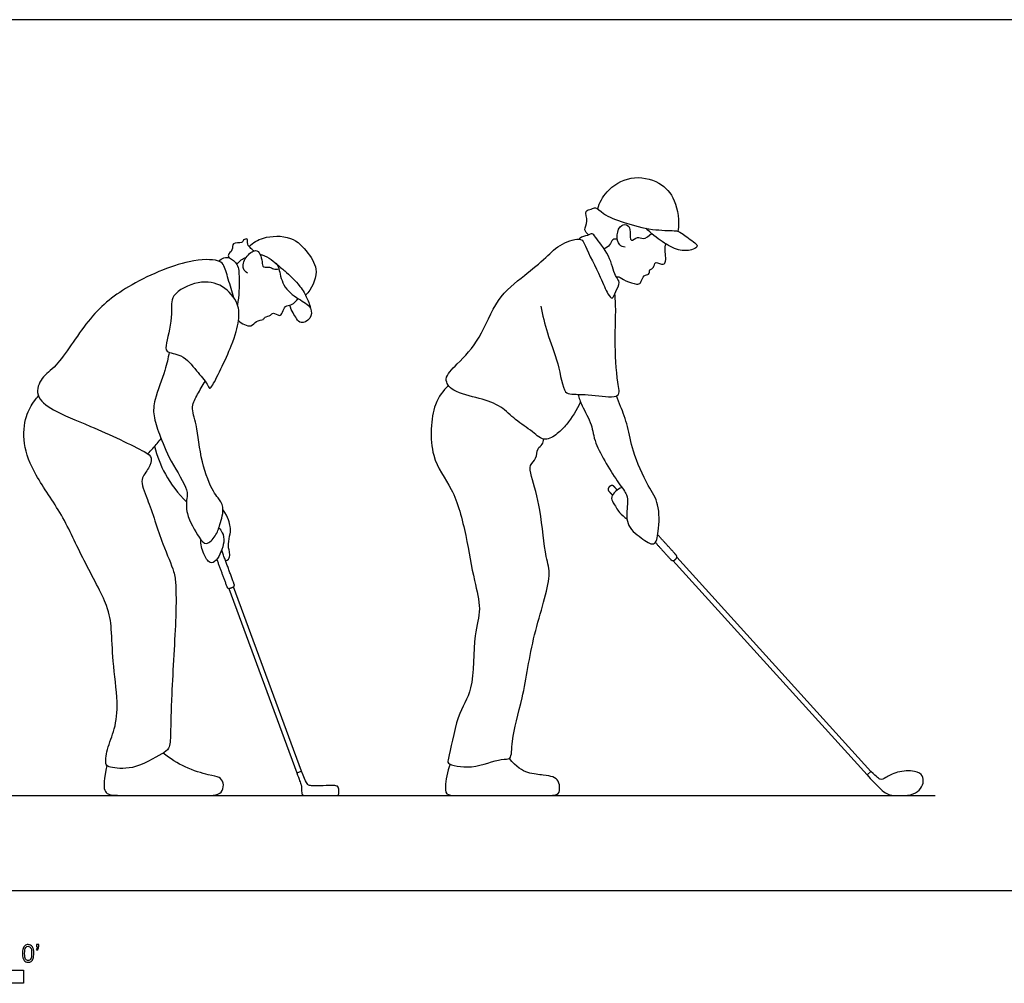
# Model space of a CAD drawing. Units: metres. Extents: x 0 to 12, y -0.7 to 2.5.
# Drawn here: x 3 to 5.9, y -0.3 to 2.5 of the extents above; entities that cross this region are included whole.
import ezdxf

# ---------------------------------------------------------------- set-up
doc = ezdxf.new("R2010")
doc.units = ezdxf.units.M
for name, color, linetype, true_color in [('2D$AG-DIAGRAM', 7, 'Continuous', 0xfecc66), ('2D$AG-SPORTS', 7, 'Continuous', 0x66ccff), ('2D$N-SYMB', 7, 'Continuous', 0x800040), ('2D$X-VPRT', 6, 'Continuous', 0xff00ff)]:
    doc.layers.add(name, color=color, linetype=linetype, true_color=true_color)

msp = doc.modelspace()

# ---------------------------------------------------------------- linework, layer by layer
at = {"layer": '2D$AG-DIAGRAM'}
msp.add_lwpolyline([(0.3187, 0.2737), (5.673, 0.2737)], dxfattribs=at)
at = {"layer": '2D$AG-SPORTS'}
for points in [[(4.9179, 0.9499), (5.4767, 0.3331), (5.4879, 0.3432), (4.929, 0.9601)], [(3.6399, 0.8698), (3.8349, 0.3393), (3.8483, 0.3442), (3.6533, 0.8748)]]:
    msp.add_lwpolyline(points, dxfattribs=at)
for points, knots in [([(4.7013, 1.9626), (4.707, 1.9804), (4.7241, 2.0158), (4.7954, 2.062), (4.882, 2.043), (4.9284, 1.9891), (4.937, 1.9272), (4.9323, 1.8981)], [0, 0, 0, 0, 0.419109, 0.915823, 1.420261, 1.878283, 2.404229, 2.404229, 2.404229, 2.404229]), ([(4.6752, 1.8875), (4.6705, 1.8913), (4.6588, 1.9025), (4.6762, 1.926), (4.6615, 1.9582), (4.6834, 1.9606), (4.6962, 1.9704), (4.7189, 1.9435), (4.7794, 1.9215), (4.8547, 1.9005), (4.9199, 1.9), (4.9343, 1.8987), (4.9527, 1.8852), (4.9883, 1.8608), (4.9876, 1.8517), (4.9704, 1.8416), (4.9312, 1.8415), (4.888, 1.8658), (4.8548, 1.8919), (4.8406, 1.9065)], [0, 0, 0, 0, 0.239272, 0.522111, 0.816647, 1.038748, 1.240504, 1.539041, 1.989491, 2.5029, 2.942629, 3.141591, 3.412976, 3.775829, 3.91147, 4.142229, 4.485469, 4.889128, 5.294579, 5.294579, 5.294579, 5.294579]), ([(4.7803, 1.8519), (4.7747, 1.853), (4.7615, 1.8567), (4.7538, 1.8873), (4.7668, 1.919), (4.7906, 1.9169), (4.7964, 1.8981), (4.7934, 1.8617), (4.8163, 1.8865), (4.8326, 1.8713), (4.8486, 1.8847), (4.8564, 1.8917)], [0, 0, 0, 0, 0.23173, 0.532537, 0.842007, 1.072218, 1.320505, 1.597025, 1.84192, 2.074024, 2.357019, 2.357019, 2.357019, 2.357019]), ([(3.7118, 1.8415), (3.7087, 1.8434), (3.7033, 1.8481), (3.6912, 1.8592), (3.6957, 1.8785), (3.6797, 1.8739), (3.6796, 1.8613), (3.6456, 1.868), (3.6535, 1.8421), (3.6339, 1.8312), (3.6398, 1.8236), (3.6417, 1.821)], [0, 0, 0, 0, 0.189174, 0.417767, 0.634886, 0.816464, 0.993074, 1.274255, 1.519581, 1.76157, 1.939685, 1.939685, 1.939685, 1.939685]), ([(3.6973, 1.8543), (3.7097, 1.8647), (3.7372, 1.8838), (3.8218, 1.8875), (3.8684, 1.8368), (3.9025, 1.7819), (3.8773, 1.7316), (3.8605, 1.7138)], [0, 0, 0, 0, 0.401361, 0.906056, 1.373559, 1.815653, 2.308938, 2.308938, 2.308938, 2.308938]), ([(4.6518, 1.4073), (4.642, 1.3842), (4.6138, 1.3418), (4.5873, 1.316), (4.5485, 1.2895), (4.5129, 1.3232), (4.4634, 1.3541), (4.4241, 1.3961), (4.3614, 1.4189), (4.2863, 1.4322), (4.254, 1.4745), (4.3014, 1.519), (4.3672, 1.5894), (4.4062, 1.7045), (4.4893, 1.7693), (4.5523, 1.821), (4.593, 1.8635), (4.6561, 1.8824), (4.6652, 1.8522), (4.7107, 1.766), (4.7269, 1.7215), (4.7445, 1.6984), (4.7525, 1.7261), (4.7686, 1.7509), (4.7483, 1.7704), (4.7385, 1.8286), (4.6956, 1.8786), (4.6865, 1.8936), (4.6719, 1.8848), (4.6534, 1.8816), (4.6484, 1.8763), (4.6476, 1.8752)], [0, 0, 0, 0, 0.485549, 0.835861, 1.181467, 1.54589, 1.978529, 2.397306, 2.854456, 3.344153, 3.69212, 4.10228, 4.659283, 5.271191, 5.841087, 6.342322, 6.781674, 7.191058, 7.466604, 8.02209, 8.428876, 8.660942, 8.91797, 9.212196, 9.477, 9.910385, 10.365753, 10.568577, 10.779886, 11.046651, 11.110154, 11.110154, 11.110154, 11.110154]), ([(4.7581, 1.8744), (4.7539, 1.8754), (4.7423, 1.877), (4.7379, 1.8561), (4.7257, 1.8502), (4.7198, 1.8477)], [0, 0, 0, 0, 0.2019862, 0.4382557, 0.6839334, 0.6839334, 0.6839334, 0.6839334]), ([(3.6933, 1.7775), (3.6885, 1.7807), (3.6767, 1.7894), (3.6854, 1.8248), (3.7164, 1.8486), (3.731, 1.8323), (3.7354, 1.811), (3.7368, 1.7907), (3.758, 1.7978), (3.767, 1.7879), (3.7786, 1.7887), (3.7838, 1.7899)], [0, 0, 0, 0, 0.240172, 0.571899, 0.904129, 1.134214, 1.411934, 1.637694, 1.872616, 2.073556, 2.302802, 2.302802, 2.302802, 2.302802]), ([(4.7552, 1.7662), (4.7574, 1.7665), (4.7629, 1.7682), (4.7818, 1.7531), (4.8127, 1.7449), (4.8266, 1.7466), (4.8319, 1.7739), (4.851, 1.7711), (4.8494, 1.789), (4.8615, 1.7891), (4.8652, 1.8049), (4.8693, 1.8109), (4.8913, 1.7979), (4.8985, 1.813), (4.8962, 1.832), (4.8945, 1.8531), (4.8969, 1.8586), (4.898, 1.8611)], [0, 0, 0, 0, 0.14469, 0.414325, 0.733914, 0.922803, 1.191281, 1.396558, 1.593302, 1.761786, 1.97691, 2.106158, 2.359661, 2.550383, 2.802944, 3.057393, 3.218655, 3.218655, 3.218655, 3.218655]), ([(3.6541, 1.7059), (3.6492, 1.7242), (3.6381, 1.7579), (3.6257, 1.8033), (3.6061, 1.8173), (3.5158, 1.8183), (3.3425, 1.7429), (3.2325, 1.6504), (3.1494, 1.509), (3.0998, 1.481), (3.0784, 1.4222), (3.1395, 1.3768), (3.2374, 1.3403), (3.3926, 1.2681), (3.421, 1.2473), (3.4103, 1.2138), (3.3799, 1.1831), (3.4092, 1.123), (3.4463, 0.9995), (3.4829, 0.9207), (3.4875, 0.8777), (3.4883, 0.7835), (3.4737, 0.568), (3.4719, 0.4584), (3.4703, 0.4074), (3.4447, 0.3932), (3.3653, 0.345), (3.3012, 0.354), (3.2819, 0.3604), (3.2887, 0.411), (3.3136, 0.4656), (3.3219, 0.5452), (3.3043, 0.6589), (3.3028, 0.7531), (3.2927, 0.8236), (3.2183, 0.9524), (3.1636, 1.0811), (3.0819, 1.1916), (3.0448, 1.2835), (3.0521, 1.3652), (3.0741, 1.4029), (3.0877, 1.4196), (3.0914, 1.4238)], [0, 0, 0, 0, 0.433427, 0.815668, 1.068836, 1.588289, 2.379956, 3.091654, 3.809706, 4.238774, 4.638718, 5.093419, 5.714743, 6.465576, 6.77135, 7.082528, 7.435169, 7.87816, 8.547912, 9.080036, 9.438421, 9.989111, 10.848962, 11.463456, 11.834929, 12.127274, 12.681145, 13.136857, 13.356064, 13.735342, 14.189649, 14.699648, 15.322037, 15.876196, 16.354578, 17.046217, 17.742633, 18.413091, 18.981691, 19.488621, 19.901911, 20.048209, 20.048209, 20.048209, 20.048209]), ([(3.6109, 1.812), (3.6147, 1.8163), (3.6253, 1.8231), (3.6429, 1.8234), (3.6679, 1.8025), (3.6694, 1.7612), (3.6693, 1.7114), (3.664, 1.6865)], [0, 0, 0, 0, 0.24081, 0.472287, 0.777292, 1.141489, 1.64396, 1.64396, 1.64396, 1.64396]), ([(3.6625, 1.8022), (3.6659, 1.8073), (3.6746, 1.8163), (3.6843, 1.8207), (3.6893, 1.8223)], [0, 0, 0, 0, 0.2460881, 0.473656, 0.473656, 0.473656, 0.473656]), ([(3.7292, 1.8319), (3.7467, 1.8285), (3.7778, 1.8055), (3.7848, 1.7907), (3.7926, 1.7377), (3.8381, 1.7032), (3.8798, 1.6812), (3.878, 1.6445), (3.846, 1.6296), (3.8338, 1.6475), (3.8203, 1.6673), (3.815, 1.6856)], [0, 0, 0, 0, 0.421978, 0.658757, 1.059273, 1.497522, 1.878491, 2.187795, 2.489904, 2.733981, 3.081946, 3.081946, 3.081946, 3.081946]), ([(3.7741, 1.8062), (3.7863, 1.7954), (3.8006, 1.7843), (3.8469, 1.7404), (3.8648, 1.7065), (3.8732, 1.6836), (3.8759, 1.6723)], [0, 0, 0, 0, 0.302625, 0.756087, 1.118838, 1.458696, 1.458696, 1.458696, 1.458696]), ([(3.577, 1.4576), (3.5706, 1.4683), (3.5449, 1.4972), (3.5086, 1.5451), (3.4553, 1.5472), (3.4605, 1.5796), (3.4792, 1.661), (3.4682, 1.7172), (3.5528, 1.7586), (3.6237, 1.7467), (3.6696, 1.6904), (3.6694, 1.6377), (3.6513, 1.5721), (3.595, 1.4545), (3.5837, 1.4433), (3.5804, 1.452), (3.577, 1.4576)], [0, 0, 0, 0, 0.405597, 0.857239, 1.229368, 1.510341, 2.04078, 2.454591, 2.96842, 3.450751, 3.916493, 4.312397, 4.812552, 5.466421, 5.634892, 5.845694, 5.845694, 5.845694, 5.845694]), ([(3.6674, 1.6411), (3.6763, 1.6318), (3.7056, 1.6175), (3.7165, 1.6423), (3.7399, 1.6414), (3.742, 1.6528), (3.7611, 1.6533), (3.7664, 1.6675), (3.7858, 1.6504), (3.7949, 1.6653), (3.8003, 1.6842), (3.8215, 1.6847), (3.8339, 1.6974), (3.8391, 1.7043)], [0, 0, 0, 0, 0.357485, 0.620872, 0.873878, 1.042748, 1.276957, 1.462265, 1.707586, 1.915803, 2.160707, 2.407061, 2.698821, 2.698821, 2.698821, 2.698821]), ([(4.5373, 1.6823), (4.5429, 1.6567), (4.5544, 1.6038), (4.5889, 1.523), (4.6024, 1.4314), (4.6284, 1.4287), (4.6917, 1.4278), (4.7706, 1.4143), (4.7559, 1.468), (4.7498, 1.5874), (4.7545, 1.6718), (4.7519, 1.704), (4.7508, 1.7183)], [0, 0, 0, 0, 0.496388, 1.041165, 1.550555, 1.79295, 2.254041, 2.703028, 3.039889, 3.628878, 4.15074, 4.507083, 4.507083, 4.507083, 4.507083]), ([(3.468, 1.5494), (3.4643, 1.532), (3.4577, 1.4983), (3.424, 1.4145), (3.421, 1.367), (3.4401, 1.311), (3.4687, 1.2382), (3.5235, 1.1556), (3.5181, 1.1285), (3.5142, 1.0829), (3.5511, 1.0191), (3.5743, 0.9903), (3.6038, 1.0221), (3.6139, 1.0526), (3.6287, 1.1039), (3.6085, 1.1312), (3.5923, 1.1498), (3.5566, 1.2361), (3.5503, 1.3383), (3.5284, 1.3919), (3.5502, 1.4289), (3.5633, 1.4539), (3.5716, 1.4656)], [0, 0, 0, 0, 0.420316, 0.960396, 1.355477, 1.782563, 2.31159, 2.870617, 3.157342, 3.535284, 4.036271, 4.339708, 4.669626, 5.014159, 5.422293, 5.737154, 6.017, 6.563871, 7.161786, 7.580321, 7.938248, 8.31553, 8.31553, 8.31553, 8.31553]), ([(4.2717, 1.4541), (4.2565, 1.4378), (4.2239, 1.4036), (4.2136, 1.2435), (4.2884, 1.16), (4.3235, 1.0221), (4.3438, 0.8959), (4.3684, 0.8095), (4.3417, 0.7356), (4.3474, 0.5753), (4.2943, 0.5094), (4.2747, 0.3837), (4.2646, 0.3631), (4.3439, 0.3465), (4.419, 0.3828), (4.4556, 0.3737), (4.4512, 0.44), (4.4902, 0.5603), (4.5109, 0.7306), (4.5728, 0.9055), (4.5489, 0.96), (4.5394, 1.0953), (4.5122, 1.1872), (4.5025, 1.2251), (4.5273, 1.2421), (4.5254, 1.2732), (4.5438, 1.2833), (4.545, 1.2948), (4.5453, 1.2999)], [0, 0, 0, 0, 0.45781, 1.131741, 1.720723, 2.381167, 3.022098, 3.532077, 4.026556, 4.713389, 5.252196, 5.864532, 6.074473, 6.53373, 7.059272, 7.336829, 7.73103, 8.364241, 9.124735, 9.862711, 10.284886, 10.932292, 11.491856, 11.808968, 12.089195, 12.383771, 12.622025, 12.841196, 12.841196, 12.841196, 12.841196]), ([(4.6444, 1.4286), (4.6482, 1.4175), (4.6549, 1.3953), (4.688, 1.339), (4.6884, 1.2873), (4.759, 1.174), (4.7869, 1.1415), (4.7882, 1.1119), (4.7791, 1.0516), (4.8238, 1.0173), (4.867, 0.9856), (4.8781, 1.0384), (4.8802, 1.114), (4.8454, 1.1649), (4.7989, 1.2642), (4.7911, 1.3339), (4.7674, 1.3931), (4.7593, 1.4137), (4.7551, 1.4238)], [0, 0, 0, 0, 0.332026, 0.766448, 1.181891, 1.821421, 2.183464, 2.474128, 2.89082, 3.310039, 3.660754, 4.007167, 4.494702, 4.936586, 5.515681, 5.995519, 6.430921, 6.750599, 6.750599, 6.750599, 6.750599]), ([(3.4063, 1.2572), (3.4154, 1.2671), (3.4331, 1.2874), (3.4406, 1.2966), (3.4443, 1.3012)], [0, 0, 0, 0, 0.3657638, 0.6083426, 0.6083426, 0.6083426, 0.6083426]), ([(3.4257, 1.2789), (3.4327, 1.251), (3.453, 1.1965), (3.4938, 1.1425), (3.5176, 1.1192)], [0, 0, 0, 0, 0.533925, 1.109127, 1.109127, 1.109127, 1.109127]), ([(4.771, 1.1608), (4.7584, 1.1565), (4.7355, 1.1341), (4.7466, 1.1165), (4.7628, 1.0868), (4.7777, 1.0755), (4.7856, 1.0703)], [0, 0, 0, 0, 0.3539, 0.587117, 0.909595, 1.207041, 1.207041, 1.207041, 1.207041]), ([(3.6109, 1.0442), (3.6149, 1.0401), (3.6223, 1.0301), (3.6294, 1.0025), (3.6077, 0.9489), (3.5834, 0.9394), (3.5649, 0.971), (3.5586, 0.9966), (3.5587, 1.0105)], [0, 0, 0, 0, 0.237608, 0.540521, 0.971177, 1.218665, 1.538467, 1.910053, 1.910053, 1.910053, 1.910053])]:
    msp.add_open_spline(points, degree=3, knots=knots, dxfattribs=at)
for points, weights, knots in [([(4.7575, 1.1532), (4.7528, 1.1584), (4.7481, 1.1636), (4.7429, 1.1693), (4.7371, 1.1641), (4.7354, 1.1626), (4.7337, 1.161), (4.728, 1.1558), (4.7332, 1.1501), (4.7385, 1.1442), (4.7439, 1.1383)], [1, 1, 1, 0.707106781187, 1, 1, 1, 0.707106781187, 1, 1, 1], [1.7531253, 1.7531253, 1.7531253, 1.7970845, 1.7970845, 1.835168, 1.835168, 1.8494652, 1.8494652, 1.8875487, 1.8875487, 1.9374332, 1.9374332, 1.9374332]), ([(4.8671, 1.0023), (4.8896, 0.9774), (4.9122, 0.9525), (4.9174, 0.9468), (4.9231, 0.952), (4.9248, 0.9535), (4.9265, 0.955), (4.9323, 0.9602), (4.9271, 0.966), (4.9007, 0.9951), (4.8743, 1.0243)], [1, 1, 1, 0.707106781186, 1, 1, 1, 0.707106781186, 1, 1, 1], [2.5114467, 2.5114467, 2.5114467, 2.721817, 2.721817, 2.7599006, 2.7599006, 2.7741977, 2.7741977, 2.8122813, 2.8122813, 3.0583949, 3.0583949, 3.0583949]), ([(3.6049, 0.9534), (3.6195, 0.9136), (3.6342, 0.8738), (3.6362, 0.8681), (3.6419, 0.8702), (3.6467, 0.872), (3.6515, 0.8738), (3.6572, 0.8758), (3.6551, 0.8815), (3.637, 0.9307), (3.6189, 0.9799)], [1, 1, 1, 0.707106781187, 1, 1, 1, 0.707106781186, 1, 1, 1], [1.5929195, 1.5929195, 1.5929195, 1.873865, 1.873865, 1.904999, 1.904999, 1.9268873, 1.9268873, 1.9580214, 1.9580214, 2.3053349, 2.3053349, 2.3053349])]:
    msp.add_rational_spline(points, weights, degree=2, knots=knots, dxfattribs=at)
for points in [[(3.6302, 0.9491), (3.6444, 0.9548), (3.6415, 0.9786), (3.6359, 0.995), (3.6446, 1.0308), (3.6452, 1.0427), (3.6388, 1.0734), (3.6227, 1.0967)], [(3.2886, 0.3599), (3.2795, 0.3216), (3.2772, 0.2801), (3.3046, 0.2737), (3.3778, 0.2737), (3.4771, 0.2737), (3.5693, 0.2737), (3.6052, 0.2737), (3.6228, 0.2856), (3.6255, 0.3111), (3.6134, 0.3284), (3.5885, 0.3301), (3.5114, 0.3529), (3.4713, 0.3801), (3.4503, 0.3961)], [(4.2764, 0.364), (4.2682, 0.3431), (4.2592, 0.2895), (4.2679, 0.2737), (4.3011, 0.2737), (4.355, 0.2737), (4.4694, 0.2737), (4.5451, 0.2737), (4.5893, 0.2737), (4.5931, 0.2923), (4.5896, 0.3168), (4.5741, 0.3285), (4.5482, 0.3327), (4.5005, 0.3361), (4.4673, 0.3548), (4.4473, 0.3806)], [(3.8349, 0.3393), (3.8423, 0.319), (3.8494, 0.3021), (3.8489, 0.2907), (3.8489, 0.2737), (3.8645, 0.2737), (3.8968, 0.2737), (3.9415, 0.2737), (3.9558, 0.2737), (3.9568, 0.2825), (3.9559, 0.2961), (3.9535, 0.3006), (3.9432, 0.3032), (3.9117, 0.3019), (3.8783, 0.3018), (3.869, 0.3026), (3.8632, 0.3087), (3.8483, 0.3442)], [(5.4767, 0.3331), (5.5027, 0.3044), (5.533, 0.2737), (5.5624, 0.2737), (5.6049, 0.2737), (5.6284, 0.2879), (5.6402, 0.3097), (5.6382, 0.3316), (5.6198, 0.3461), (5.5601, 0.3442), (5.5282, 0.3226), (5.5145, 0.3181), (5.5067, 0.3257), (5.4879, 0.3432)]]:
    msp.add_open_spline(points, degree=3, dxfattribs=at)
at = {"layer": '2D$N-SYMB'}
msp.add_lwpolyline([(1.524, -0.2667), (1.524, -0.2286), (3.048, -0.2286), (3.048, -0.2667)], close=True, dxfattribs=at)
for points, knots in [([(3.0453, -0.1807), (3.0453, -0.1749), (3.0459, -0.1701), (3.0471, -0.1665), (3.0486, -0.1629), (3.0504, -0.1602), (3.0528, -0.1581), (3.0549, -0.1563), (3.0582, -0.1551), (3.0619, -0.1551), (3.0646, -0.1551), (3.0667, -0.1557), (3.0688, -0.1569), (3.0709, -0.1578), (3.0724, -0.1596), (3.0739, -0.1614), (3.0751, -0.1635), (3.0763, -0.1659), (3.0769, -0.1689), (3.0778, -0.1719), (3.0781, -0.1758), (3.0781, -0.1807), (3.0781, -0.1867), (3.0775, -0.1915), (3.0763, -0.1951), (3.0751, -0.1987), (3.0733, -0.2014), (3.0709, -0.2036), (3.0685, -0.2054), (3.0655, -0.206), (3.0619, -0.206), (3.057, -0.206), (3.0531, -0.2048), (3.0504, -0.2011), (3.0471, -0.1969), (3.0453, -0.1903), (3.0453, -0.1807)], [0, 0, 0, 0, 1, 1, 1, 2, 2, 2, 3, 3, 3, 4, 4, 4, 5, 5, 5, 6, 6, 6, 7, 7, 7, 8, 8, 8, 9, 9, 9, 10, 10, 10, 11, 11, 11, 12, 12, 12, 12]), ([(3.0516, -0.1807), (3.0516, -0.1891), (3.0528, -0.1945), (3.0546, -0.1972), (3.0564, -0.1999), (3.0588, -0.2014), (3.0619, -0.2014), (3.0646, -0.2014), (3.067, -0.1999), (3.0688, -0.1972), (3.0709, -0.1945), (3.0718, -0.1891), (3.0718, -0.1807), (3.0718, -0.1725), (3.0709, -0.1671), (3.0688, -0.1644), (3.067, -0.1617), (3.0646, -0.1602), (3.0616, -0.1602), (3.0588, -0.1602), (3.0567, -0.1614), (3.0549, -0.1638), (3.0528, -0.1668), (3.0516, -0.1725), (3.0516, -0.1807)], [0, 0, 0, 0, 1, 1, 1, 2, 2, 2, 3, 3, 3, 4, 4, 4, 5, 5, 5, 6, 6, 6, 7, 7, 7, 8, 8, 8, 8]), ([(3.0857, -0.162), (3.0857, -0.1596), (3.0857, -0.1572), (3.0857, -0.1548), (3.0879, -0.1548), (3.0901, -0.1548), (3.0923, -0.1548), (3.0923, -0.1567), (3.0923, -0.1586), (3.0923, -0.1605), (3.0923, -0.1635), (3.092, -0.1659), (3.0911, -0.1671), (3.0902, -0.1689), (3.0887, -0.1704), (3.0866, -0.1713), (3.0861, -0.1705), (3.0856, -0.1697), (3.085, -0.1689), (3.0863, -0.1683), (3.0872, -0.1677), (3.0878, -0.1665), (3.0884, -0.1653), (3.089, -0.1638), (3.089, -0.162), (3.0879, -0.162), (3.0868, -0.162), (3.0857, -0.162)], [0, 0, 0, 0, 1, 1, 1, 2, 2, 2, 3, 3, 3, 4, 4, 4, 5, 5, 5, 6, 6, 6, 7, 7, 7, 8, 8, 8, 9, 9, 9, 9])]:
    msp.add_open_spline(points, degree=3, knots=knots, dxfattribs=at)
at = {"layer": '2D$X-VPRT'}
msp.add_lwpolyline([(0, 2.5069), (0, 0), (5.9917, 0), (5.9917, 2.5069)], close=True, dxfattribs=at)

doc.saveas('drawing.dxf')
